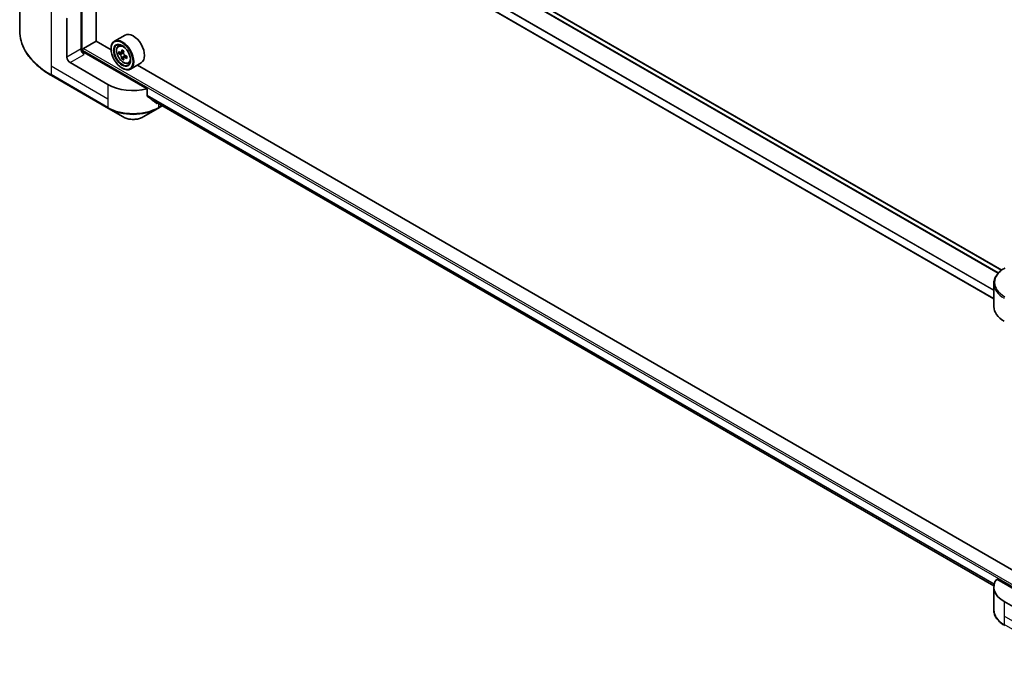
# Model space of a CAD drawing. Units: millimetres. Extents: x 0 to 8466, y 0 to 1405.
# Drawn here: x 366 to 555, y 155 to 278 of the extents above; entities that cross this region are included whole.
import ezdxf

# ---------------------------------------------------------------- set-up
doc = ezdxf.new("R2010")
doc.units = ezdxf.units.MM
doc.header["$LTSCALE"] = 3
doc.layers.add('Visible (ISO)', color=7, linetype='Continuous', lineweight=35)
doc.layers.add('Visible Narrow (ISO)', color=7, linetype='Continuous', lineweight=25)

msp = doc.modelspace()

# ---------------------------------------------------------------- linework, layer by layer
at = {"layer": 'Visible (ISO)'}
for p, q in [((554.7333, 229.5106), (393.1705, 322.7889)), ((380.8218, 273.4932), (380.8218, 320.3834)), ((553.2162, 223.9838), (390.1603, 318.1242)), ((366.1598, 287.7827), (366.1598, 275.4752)), ((377.9429, 280.7541), (377.9429, 272.006)), ((375.2155, 270.4313), (375.2155, 277.6348)), ((386.4005, 274.6783), (384.3398, 273.4885)), ((378.4278, 272.076), (380.8521, 273.4757)), ((383.7062, 271.8279), (380.8218, 273.4932)), ((385.0998, 272.5787), (385.3856, 272.8299)), ((378.2459, 271.3786), (378.2459, 271.761)), ((390.62, 264.3369), (378.549, 271.3061)), ((383.7008, 272.006), (383.7008, 272.076)), ((385.5537, 271.2824), (385.1948, 271.0752)), ((386.1382, 271.5959), (385.626, 271.3002)), ((385.7216, 271.3554), (385.9812, 271.2055)), ((386.6857, 270.6477), (386.1734, 270.3519)), ((386.2691, 270.7069), (386.2691, 270.4072)), ((383.0947, 265.1824), (375.8216, 269.3815)), ((386.1219, 270.2982), (385.763, 270.091)), ((387.0176, 269.2569), (387.3781, 269.3789)), ((389.4863, 269.3337), (387.4255, 268.1439)), ((557.0484, 171.7487), (388.7563, 268.9122)), ((372.2738, 266.8808), (383.1834, 260.5821)), ((385.8221, 268.3317), (385.8827, 268.2967)), ((390.62, 263.0132), (390.62, 264.3369)), ((391.7578, 262.0779), (553.2299, 168.852)), ((392.7034, 260.5821), (393.526, 261.057)), ((383.1834, 260.5821), (386.0364, 258.9349)), ((389.8504, 258.9349), (392.7034, 260.5821)), ((553.2162, 222.4913), (553.2162, 226.8954)), ((553.2162, 168.6025), (553.2162, 164.1984)), ((563.1038, 164.7533), (553.7602, 170.1479)), ((562.4978, 161.604), (555.2247, 165.8031))]:
    msp.add_line(p, q, dxfattribs=at)
for centre, major_axis, ratio, start_param, end_param in [((375.5185, 277.8098), (0.2143, 0.3712), 0.57735027, 1.57079633, 2.35619449), ((387.9434, 272.006), (1.5429, -2.6723), 0.57735027, 0, 3.14159265), ((385.8827, 270.8162), (1.5429, -2.6723), 0.57735027, 5.49778714, 10.21017612), ((385.8827, 270.8162), (1.1143, -1.93), 0.57735027, 2.37524496, 7.049533), ((375.8216, 270.0814), (0.4286, -0.7423), 0.57735027, 3.92699082, 5.49778714), ((378.549, 271.656), (-0.4286, 0.7423), 0.57735027, 0.78539816, 2.35619449), ((378.2459, 271.1312), (0.4286, 0), 0.57735027, 0.78539816, 1.81411083), ((378.4278, 271.866), (0.1286, 0.2227), 0.57735027, 0.78539816, 2.35619449), ((389.5329, 273.7985), (-3.0704, -5.3181), 0.57735027, 5.45415406, 5.54142023), ((390.2905, 273.5798), (-6.2278, 0), 0.57735027, 0.61249873, 0.67680009), ((390.2905, 273.1424), (6.2278, 0), 0.57735027, 3.75409138, 3.81839274), ((390.1011, 273.4704), (-3.1139, -5.3934), 0.57735027, 5.32488771, 5.38918907), ((390.1011, 273.4704), (-3.1139, -5.3934), 0.57735027, 5.60638522, 5.67068658), ((390.2905, 274.2359), (-6.1408, 0), 0.57735027, 0.74176508, 0.82903125), ((385.9812, 270.8731), (0.2036, -0.3526), 0.57735027, 1.79506236, 2.35619449), ((390.4799, 273.2517), (3.1139, 5.3934), 0.57735027, 2.18329505, 2.24759641), ((385.9812, 270.8731), (0.2036, -0.3526), 0.57735027, 0.78539816, 1.3465303), ((390.2905, 273.5798), (-6.2278, 0), 0.57735027, 0.89399624, 0.9582976), ((391.0481, 272.9237), (3.0704, 5.3181), 0.57735027, 2.3125614, 2.39982758), ((390.2905, 272.4862), (6.1408, 0), 0.57735027, 3.88335773, 3.9706239), ((390.4799, 273.2517), (3.1139, 5.3934), 0.57735027, 2.46479257, 2.52909393), ((390.2905, 273.1424), (6.2278, 0), 0.57735027, 4.03558889, 4.09989025), ((387.9434, 267.9818), (-6.8571, 0), 0.57735027, 0.78539816, 1.97179772), ((387.9434, 264.0626), (-6.847, 4.7868), 0.07779162, 4.1487695, 4.35635987), ((387.9434, 264.0626), (-6.847, 4.7868), 0.07779162, 4.05513267, 4.1487695), ((387.9434, 264.4825), (-6.8571, 0), 0.57735027, 2.31124341, 2.32004065), ((560.0734, 222.4913), (-6.8571, 0), 0.57735027, 0, 0.78539816), ((560.0734, 168.6025), (-6.8571, 0), 0.57735027, 5.88218392, 7.06858347)]:
    msp.add_ellipse(centre, major_axis=major_axis, ratio=ratio, start_param=start_param, end_param=end_param, dxfattribs=at)
for major_axis in [(-1.5, 2.5981), (1.1571, -2.0042)]:
    msp.add_ellipse((385.8221, 270.7812), major_axis=major_axis, ratio=0.57735027, dxfattribs=at)
for points, knots in [([(372.2738, 266.8808), (371.5112, 267.3211), (370.8066, 267.7971), (369.5307, 268.811), (368.9595, 269.3488), (367.9654, 270.4751), (367.5426, 271.0638), (366.8588, 272.2789), (366.5978, 272.9054), (366.2483, 274.1797), (366.1598, 274.8274), (366.1598, 275.4752)], [1.570796327, 1.570796327, 1.570796327, 1.570796327, 1.727875959, 1.727875959, 1.884955592, 1.884955592, 2.042035225, 2.042035225, 2.199114858, 2.199114858, 2.35619449, 2.35619449, 2.35619449, 2.35619449]), ([(385.0998, 272.5787), (385.0078, 272.4979), (384.9345, 272.3947), (384.8223, 272.1461), (384.788, 271.997), (384.764, 271.6663), (384.7777, 271.4829), (384.8524, 271.1067), (384.9136, 270.9139), (385.076, 270.5388), (385.1769, 270.3564), (385.4088, 270.0187), (385.5396, 269.8634), (385.8203, 269.5942), (385.9703, 269.4806), (386.2771, 269.3087), (386.4342, 269.2504), (386.7352, 269.2033), (386.88, 269.2115), (387.0141, 269.2558), (387.0159, 269.2564), (387.0176, 269.2569)], [5.61273042, 5.61273042, 5.61273042, 5.61273042, 5.89122663, 5.89122663, 6.20304547, 6.20304547, 6.5366804, 6.5366804, 6.87102196, 6.87102196, 7.20310438, 7.20310438, 7.53495895, 7.53495895, 7.86878979, 7.86878979, 8.20351391, 8.20351391, 8.52021075, 8.52021075, 8.52443652, 8.52443652, 8.52443652, 8.52443652]), ([(385.4354, 271.3278), (385.4675, 271.3048), (385.5026, 271.2888), (385.569, 271.2791), (385.6004, 271.2854), (385.6516, 271.315), (385.6749, 271.3403), (385.7088, 271.4079), (385.7194, 271.4502), (385.7233, 271.494)], [0, 0, 0, 0, 0.0179369429, 0.0179369429, 0.0358738858, 0.0358738858, 0.0538108287, 0.0538108287, 0.0717477716, 0.0717477716, 0.0717477716, 0.0717477716]), ([(385.7233, 270.3918), (385.7194, 270.4311), (385.7088, 270.4777), (385.6749, 270.574), (385.6516, 270.6236), (385.6004, 270.7124), (385.569, 270.7574), (385.5026, 270.8348), (385.4675, 270.8673), (385.4354, 270.8904)], [-0.2880009693, -0.2880009693, -0.2880009693, -0.2880009693, -0.2700640264, -0.2700640264, -0.2521270835, -0.2521270835, -0.2341901406, -0.2341901406, -0.2162531977, -0.2162531977, -0.2162531977, -0.2162531977]), ([(386.1021, 271.2753), (386.0982, 271.2315), (386.1019, 271.1809), (386.1268, 271.0794), (386.1478, 271.0285), (386.1991, 270.9397), (386.2326, 270.896), (386.3081, 270.8238), (386.35, 270.7952), (386.39, 270.7767)], [0, 0, 0, 0, 0.0179369429, 0.0179369429, 0.0358738858, 0.0358738858, 0.0538108287, 0.0538108287, 0.0717477716, 0.0717477716, 0.0717477716, 0.0717477716]), ([(386.39, 270.3393), (386.35, 270.3578), (386.3081, 270.3698), (386.2326, 270.3743), (386.1991, 270.3667), (386.1478, 270.3371), (386.1268, 270.3131), (386.1019, 270.2508), (386.0982, 270.2124), (386.1021, 270.1731)], [-0.2880009693, -0.2880009693, -0.2880009693, -0.2880009693, -0.2700640264, -0.2700640264, -0.2521270835, -0.2521270835, -0.2341901406, -0.2341901406, -0.2162531977, -0.2162531977, -0.2162531977, -0.2162531977]), ([(390.62, 263.0132), (390.62, 262.9869), (390.6264, 262.9606), (390.6491, 262.9205), (390.6631, 262.9053), (390.679, 262.8934)], [-0.0932612826, -0.0932612826, -0.0932612826, -0.0932612826, -0.0819853568, -0.0819853568, -0.0730776319, -0.0730776319, -0.0730776319, -0.0730776319]), ([(392.4214, 261.5598), (392.4252, 261.5568), (392.4292, 261.5541), (392.4506, 261.5418), (392.4724, 261.5366), (392.5199, 261.5395), (392.5455, 261.5476), (392.5693, 261.5602)], [-0.0705290281, -0.0705290281, -0.0705290281, -0.0705290281, -0.0678449297, -0.0678449297, -0.056529226, -0.056529226, -0.0452135224, -0.0452135224, -0.0452135224, -0.0452135224]), ([(386.0364, 258.9349), (386.2473, 258.8132), (386.4835, 258.715), (386.9878, 258.5666), (387.256, 258.5166), (387.8037, 258.4665), (388.0831, 258.4665), (388.6307, 258.5166), (388.899, 258.5666), (389.4033, 258.715), (389.6395, 258.8132), (389.8504, 258.9349)], [4.71238898, 4.71238898, 4.71238898, 4.71238898, 5.02654825, 5.02654825, 5.34070751, 5.34070751, 5.65486678, 5.65486678, 5.96902604, 5.96902604, 6.28318531, 6.28318531, 6.28318531, 6.28318531]), ([(555.3134, 229.891), (555.0586, 229.7439), (554.8218, 229.584), (554.3901, 229.241), (554.1952, 229.0578), (553.8531, 228.6702), (553.706, 228.4658), (553.4659, 228.0392), (553.3731, 227.8171), (553.2482, 227.3617), (553.2162, 227.1286), (553.2162, 226.8954)], [6.283185307, 6.283185307, 6.283185307, 6.283185307, 6.44026494, 6.44026494, 6.597344573, 6.597344573, 6.754424205, 6.754424205, 6.911503838, 6.911503838, 7.068583471, 7.068583471, 7.068583471, 7.068583471]), ([(555.3134, 161.2028), (555.0586, 161.3499), (554.8218, 161.5098), (554.3901, 161.8528), (554.1952, 162.036), (553.8531, 162.4236), (553.706, 162.628), (553.4659, 163.0545), (553.3731, 163.2767), (553.2482, 163.7321), (553.2162, 163.9652), (553.2162, 164.1984)], [3.141592654, 3.141592654, 3.141592654, 3.141592654, 3.298672286, 3.298672286, 3.455751919, 3.455751919, 3.612831552, 3.612831552, 3.769911184, 3.769911184, 3.926990817, 3.926990817, 3.926990817, 3.926990817])]:
    msp.add_open_spline(points, degree=3, knots=knots, dxfattribs=at)
at = {"layer": 'Visible Narrow (ISO)'}
for p, q in [((378.1247, 271.4012), (378.1247, 321.9406)), ((554.0458, 228.8883), (392.3816, 322.2252)), ((554.1412, 228.9911), (392.4516, 322.3427)), ((554.6682, 229.4612), (393.0952, 322.7454)), ((553.2162, 225.6818), (390.6202, 319.5567)), ((553.2162, 224.0708), (390.2717, 318.1468)), ((553.2162, 225.5598), (390.62, 319.4347)), ((372.185, 279.3845), (372.185, 268.6817)), ((377.9429, 272.006), (375.2155, 270.4313)), ((375.8216, 269.3815), (378.549, 270.9562)), ((378.2459, 271.761), (563.1038, 165.0333)), ((378.4278, 272.076), (563.1038, 165.4532)), ((385.4354, 270.8904), (385.9812, 271.2055)), ((385.7233, 271.494), (386.0401, 271.677)), ((386.2691, 270.7069), (385.7233, 270.3918)), ((386.7068, 270.5222), (386.39, 270.3393)), ((372.185, 268.6817), (372.185, 267.077)), ((383.0947, 262.383), (372.185, 268.6817)), ((383.0947, 260.7783), (372.185, 267.077)), ((383.0947, 265.1824), (383.0947, 262.383)), ((390.62, 263.1278), (553.2965, 169.2065)), ((390.62, 263.0707), (553.2838, 169.1567)), ((383.0947, 262.383), (383.0947, 260.7783)), ((391.7536, 262.0812), (553.23, 168.8527)), ((392.5693, 261.5602), (392.0082, 261.8841)), ((392.7921, 261.4807), (392.7921, 260.7783)), ((393.4005, 261.1295), (392.7921, 260.7783)), ((555.2247, 165.8031), (555.2247, 163.0037)), ((555.2247, 163.0037), (555.2247, 161.399)), ((566.1343, 156.705), (555.2247, 163.0037)), ((566.1343, 155.1003), (555.2247, 161.399))]:
    msp.add_line(p, q, dxfattribs=at)
for centre, major_axis, start_param, end_param in [((386.7312, 275.4752), (-20.5714, 0), 0, 0.78539816), ((386.1694, 270.9818), (-0.9653, 1.6719), 5.85940152, 6.39812858), ((386.1694, 270.9818), (0.9653, -1.6719), 6.16824203, 6.70696909), ((372.4881, 267.2519), (-0.2143, -0.3712), 5.49778714, 6.28318531), ((387.9434, 263.5777), (-6.8571, 0), 0.78539816, 2.35619449), ((383.3977, 260.9532), (-0.2143, -0.3712), 5.49778714, 6.28318531), ((387.9434, 263.3303), (6.7316, 0), 3.92699082, 5.49778714), ((392.4891, 260.9532), (0.2143, -0.3712), 0, 0.78539816), ((387.9434, 260.036), (-2.697, 0), 0.78539816, 2.35619449), ((560.0734, 227.1428), (-6.7316, 0), 5.49778714, 7.06858347), ((560.0734, 226.8954), (-6.8571, 0), 0, 0.78539816), ((560.0734, 164.1984), (-6.8571, 0), 0, 0.78539816)]:
    msp.add_ellipse(centre, major_axis=major_axis, ratio=0.57735027, start_param=start_param, end_param=end_param, dxfattribs=at)
msp.add_ellipse((386.0728, 270.926), major_axis=(-0.9056, 1.5685), ratio=0.57735027, dxfattribs=at)

doc.saveas('drawing.dxf')
